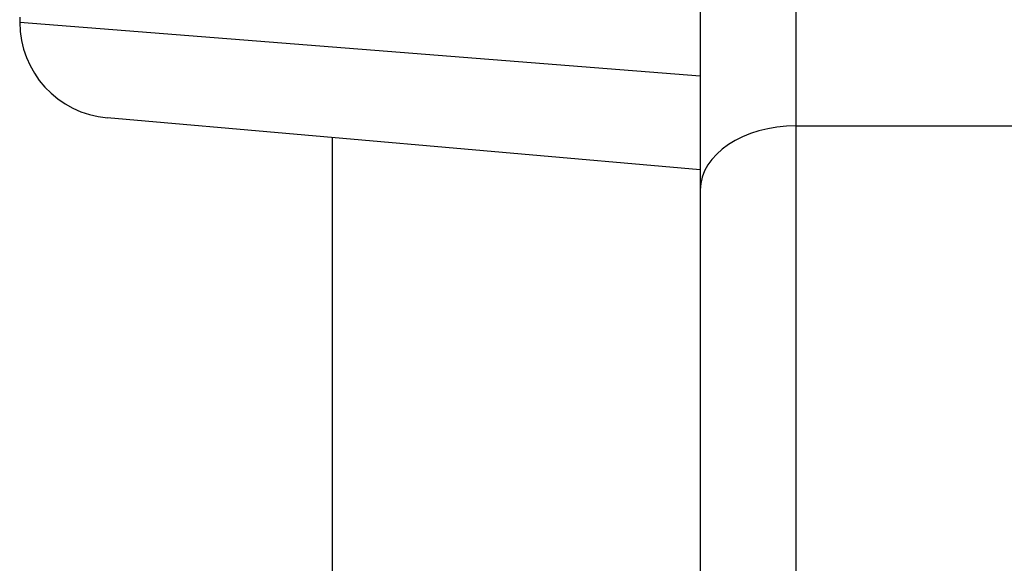
# Model space of a CAD drawing. Units: millimetres. Extents: x -3832 to 3911, y -4907 to 4342.
# Drawn here: x -1623 to -1592, y 253 to 270 of the extents above; entities that cross this region are included whole.
import ezdxf

# ---------------------------------------------------------------- set-up
doc = ezdxf.new("R2010")
doc.units = ezdxf.units.MM
doc.header["$LTSCALE"] = 100
doc.layers.add('SW_Toestellen', color=2, linetype='Continuous')

msp = doc.modelspace()

# ---------------------------------------------------------------- linework, layer by layer
at = {"layer": 'SW_Toestellen'}
for p, q in [((-1601.869, 278.393), (-1601.869, 265.113)), ((-1598.869, 267.116), (-1598.869, 278.183)), ((-1598.869, 267.116), (-1598.869, 278.183)), ((-1623.135, 270.515), (-1623.135, 270.355)), ((-1623.135, 270.355), (-1601.869, 268.676)), ((-1601.869, 265.745), (-1620.397, 267.366)), ((-1598.869, 206.877), (-1598.869, 267.116)), ((-1598.869, 206.877), (-1598.869, 267.116)), ((-1598.869, 267.116), (-1585.869, 267.116)), ((-1613.369, 266.751), (-1613.369, 40.461)), ((-1601.869, 265.113), (-1601.869, 204.874))]:
    msp.add_line(p, q, dxfattribs=at)
msp.add_arc((-1620.135, 270.355), 3, 180, 265, dxfattribs=at)
msp.add_ellipse((-1598.869, 265.113), major_axis=(-3, 0), ratio=0.667669, start_param=4.712389, end_param=6.283185, dxfattribs=at)

doc.saveas('drawing.dxf')
